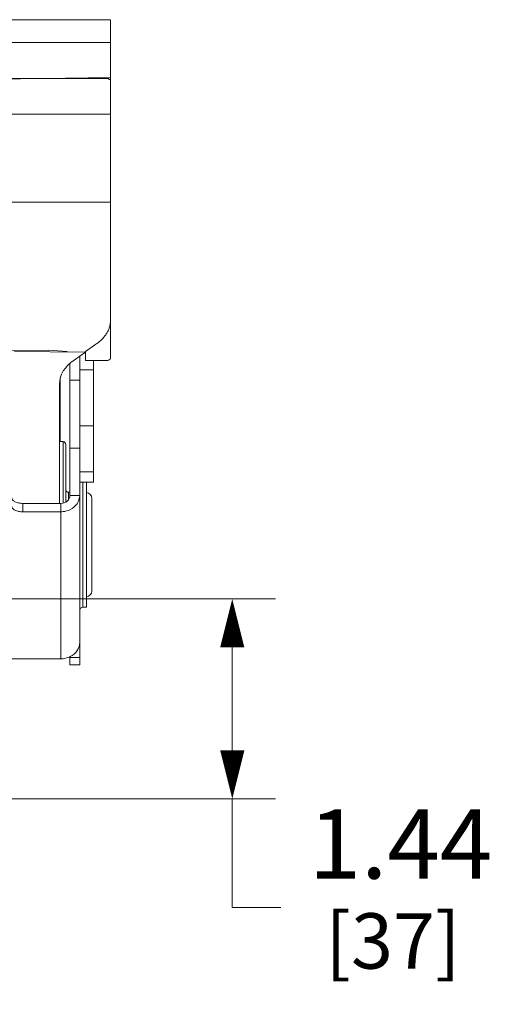
# Model space of a CAD drawing. Units: inches. Extents: x 0 to 246, y 0 to 50.
# Drawn here: x 44 to 47, y 8 to 16 of the extents above; entities that cross this region are included whole.
import ezdxf

# ---------------------------------------------------------------- set-up
doc = ezdxf.new("R2010")
doc.units = ezdxf.units.IN
doc.header["$MEASUREMENT"] = 0
doc.layers.add('CONTINUOUS1', color=7, linetype='Continuous', lineweight=20)
doc.layers.add('DIM', color=2, linetype='Continuous', lineweight=20)
doc.styles.add('RomanS', font='romans.shx')
doc.dimstyles.new('SchneiderElectric Dual Below', dxfattribs={"dimscale": 0, "dimtxt": 0.1, "dimasz": 0.07, "dimexe": 0.0625, "dimexo": 0.0625, "dimgap": 0.04, "dimtad": 0, "dimtih": 1, "dimtoh": 1, "dimrnd": 0.001, "dimzin": 4, "dimdsep": 46, "dimtxsty": 'RomanS', "dimblk": 'SEArrow', "dimcen": 0.09, "dimclrd": 256, "dimclre": 256, "dimclrt": 256, "dimadec": 0, "dimazin": 1, "dimtfac": 1, "dimtofl": 0, "dimtmove": 0, "dimatfit": 3, "dimldrblk": 'SEArrow', "dimfxl": 1, "dimtolj": 1, "dimtzin": 0, "dimlwd": -1, "dimlwe": -1, "dimarcsym": 0})

# ---------------------------------------------------------------- blocks, each defined once
blk = doc.blocks.new('SEArrow')
at = {"linetype": 'ByBlock', "lineweight": -2}
blk.add_lwpolyline([(0, 0, 0, 0.5, 0), (-1, 0, 0.5, 0.5, 0)], format="xyseb", dxfattribs=at)
blk = doc.blocks.new('*D24')
at = {"layer": 'Defpoints', "color": 0, "transparency": 16777216}
for p in [(41.1299, 11.3447), (43.1499, 9.9012), (45.2133, 9.9012)]:
    blk.add_point(p, dxfattribs=at)
at = {"layer": 'DIM', "transparency": 16777216}
for p, q in [((41.4424, 11.3447), (45.5258, 11.3447)), ((45.2133, 10.9947), (45.2133, 10.2512)), ((43.4624, 9.9012), (45.5258, 9.9012)), ((45.2133, 9.1163), (45.2133, 9.9012)), ((45.5633, 9.1163), (45.2133, 9.1163))]:
    blk.add_line(p, q, dxfattribs=at)
at = {"layer": 'DIM', "transparency": 16777216, "xscale": 0.35, "yscale": 0.35, "zscale": 0.35}
for p, rotation in [((45.2133, 11.3447), 90), ((45.2133, 9.9012), 270)]:
    blk.add_blockref('SEArrow', p, dxfattribs=dict(at, rotation=rotation))
at = {"layer": 'DIM', "transparency": 16777216, "insert": (45.7633, 9.8246), "char_height": 0.5, "attachment_point": 1, "line_spacing_factor": 0.9, "style": 'RomanS'}
blk.add_mtext('\\A1;1.44\\P{\\H0.8x; [37]', dxfattribs=at)

msp = doc.modelspace()

# ---------------------------------------------------------------- linework, layer by layer
at = {"layer": 'CONTINUOUS1'}
for p, q in [((43.3973, 15.5285), (44.3353, 15.5285)), ((44.3353, 13.3376), (44.3353, 15.5285)), ((43.3973, 15.3648), (44.3353, 15.3648)), ((43.3173, 15.1049), (44.3235, 15.1049)), ((43.3973, 15.0983), (44.3353, 15.1109)), ((44.3235, 15.1049), (44.3235, 15.0958)), ((44.3353, 15.0958), (44.3235, 15.0958)), ((44.3353, 14.845), (43.3173, 14.845)), ((43.3173, 14.2115), (44.3353, 14.2115)), ((44.3344, 13.3376), (44.3353, 13.3376)), ((44.3344, 13.0848), (44.3344, 13.3376)), ((44.1553, 13.1326), (44.2299, 13.1843)), ((43.3173, 13.1341), (43.8873, 13.1405)), ((43.6423, 13.1329), (44.1553, 13.126)), ((43.8873, 13.1405), (44.0223, 13.1329)), ((44.073, 13.0702), (44.1553, 13.126)), ((44.1129, 10.8697), (44.1129, 13.0972)), ((44.1553, 13.1326), (44.1553, 13.0658)), ((44.0429, 13.047), (44.0429, 12.0929)), ((44.1553, 13.0658), (44.3044, 13.0658)), ((44.2129, 13.0658), (44.2129, 12.1876)), ((44.1129, 12.9998), (44.2129, 12.9998)), ((43.9673, 12.8993), (43.9673, 12.0349)), ((43.9729, 12.9407), (43.9729, 12.4813)), ((44.0429, 12.9239), (44.1129, 12.9239)), ((44.1129, 12.5946), (44.2129, 12.5946)), ((43.9673, 12.4814), (43.9927, 12.4809)), ((43.9927, 12.4809), (43.9927, 12.0368)), ((44.0123, 12.4609), (44.0123, 12.0441)), ((44.0429, 12.4331), (44.1129, 12.4331)), ((44.1129, 12.2624), (44.2129, 12.2624)), ((44.1129, 12.1876), (44.2129, 12.1876)), ((44.1365, 12.1876), (44.1365, 11.2842)), ((44.1629, 12.1876), (44.1629, 11.2842)), ((44.032, 12.115), (44.0429, 12.1148)), ((44.032, 12.115), (44.032, 12.0613)), ((44.1128, 12.0928), (44.0428, 12.0928)), ((43.9759, 12.0349), (43.7029, 12.0349)), ((43.7029, 11.9743), (43.7029, 12.0349)), ((43.9759, 10.9124), (43.9759, 12.0349)), ((44.2003, 12.0727), (44.2003, 11.4014)), ((43.9759, 11.9743), (43.7029, 11.9743)), ((44.1365, 11.2842), (44.1629, 11.2842)), ((43.5399, 10.9124), (43.9759, 10.9124)), ((44.0429, 10.9276), (44.0429, 10.8697)), ((44.0429, 10.9206), (44.1129, 10.9206)), ((44.0429, 10.8697), (44.1129, 10.8697))]:
    msp.add_line(p, q, dxfattribs=at)
for centre, radius, start, end in [((43.9923, 12.4609), 0.02, 0, 89), ((44.0323, 12.135), 0.02, 180, 269), ((44.1603, 12.0727), 0.04, 0, 86.40012), ((44.1603, 11.4014), 0.04, 273.59988, 0), ((44.1365, 11.2606), 0.0236, 90, 180), ((43.9803, 11.0564), 0.1433, 295.89895, 296.56914)]:
    msp.add_arc(centre, radius, start, end, dxfattribs=at)
for centre, major_axis, ratio, start_param, end_param in [((44.3673, 12.894), (0.4, -0.009), 0.635885, 2.412218, 3.155973), ((44.3044, 13.0849), (0.03, 0), 0.636151, -1.57054, 0.000104)]:
    msp.add_ellipse(centre, major_axis=major_axis, ratio=ratio, start_param=start_param, end_param=end_param, dxfattribs=at)
for points, knots in [([(44.2299, 13.1843), (44.2381, 13.19), (44.2537, 13.2018), (44.2749, 13.2212), (44.2932, 13.2419), (44.3083, 13.2635), (44.3203, 13.286), (44.329, 13.3091), (44.3342, 13.3326), (44.3353, 13.3485), (44.3353, 13.3564)], [0, 0, 0, 0, 0.142592, 0.279283, 0.410131, 0.53558, 0.656281, 0.773129, 0.887292, 1, 1, 1, 1]), ([(43.9759, 12.0349), (43.9927, 12.0349), (44.0187, 12.0436), (44.0391, 12.0695), (44.0428, 12.0852), (44.0428, 12.0928)], [0, 0, 0, 0, 0.519475, 0.764858, 1, 1, 1, 1]), ([(44.0429, 11.9895), (44.063, 11.9992), (44.0985, 12.0278), (44.1128, 12.0719), (44.1128, 12.0928)], [0, 0, 0, 0, 0.516782, 1, 1, 1, 1]), ([(43.7029, 12.0349), (43.6926, 12.0349), (43.6731, 12.0367), (43.6476, 12.0448), (43.6288, 12.0569), (43.6229, 12.0694), (43.6229, 12.0749)], [0, 0, 0, 0, 0.319596, 0.603855, 0.82886, 1, 1, 1, 1]), ([(43.7029, 11.9743), (43.6926, 11.9743), (43.6731, 11.9761), (43.6476, 11.9842), (43.6288, 11.9963), (43.6229, 12.0088), (43.6229, 12.0143)], [0, 0, 0, 0, 0.319596, 0.603855, 0.82886, 1, 1, 1, 1]), ([(43.9759, 11.9743), (43.9817, 11.9743), (44.0047, 11.9756), (44.0274, 11.9819), (44.0429, 11.9895)], [0, 0, 0, 0, 0.253043, 1, 1, 1, 1]), ([(44.0444, 10.9282), (44.0642, 10.9381), (44.0989, 10.9667), (44.1129, 11.0103), (44.1129, 11.0309)], [0, 0, 0, 0, 0.516504, 1, 1, 1, 1]), ([(43.9759, 10.9124), (43.9817, 10.9124), (44.0047, 10.9136), (44.0274, 10.92), (44.0429, 10.9275)], [0, 0, 0, 0, 0.253043, 1, 1, 1, 1])]:
    msp.add_open_spline(points, degree=3, knots=knots, dxfattribs=at)

# ---------------------------------------------------------------- dimensions: what is measured, and where the dimension line sits
at = {"layer": 'DIM'}
dim = msp.add_linear_dim(base=(45.2133, 9.9012), p1=(41.1299, 11.3447), p2=(43.1499, 9.9012), angle=270, dimstyle='SchneiderElectric Dual Below', override={"dimscale": 5, "dimpost": '\\P{\\H0.8x;', "dimtmove": 1}, dxfattribs=at)
dim.commit()
dim.dimension.update_dxf_attribs({"geometry": '*D24', "text_midpoint": (45.8853, 9.1163), "dimtype": 160})

doc.saveas('drawing.dxf')
